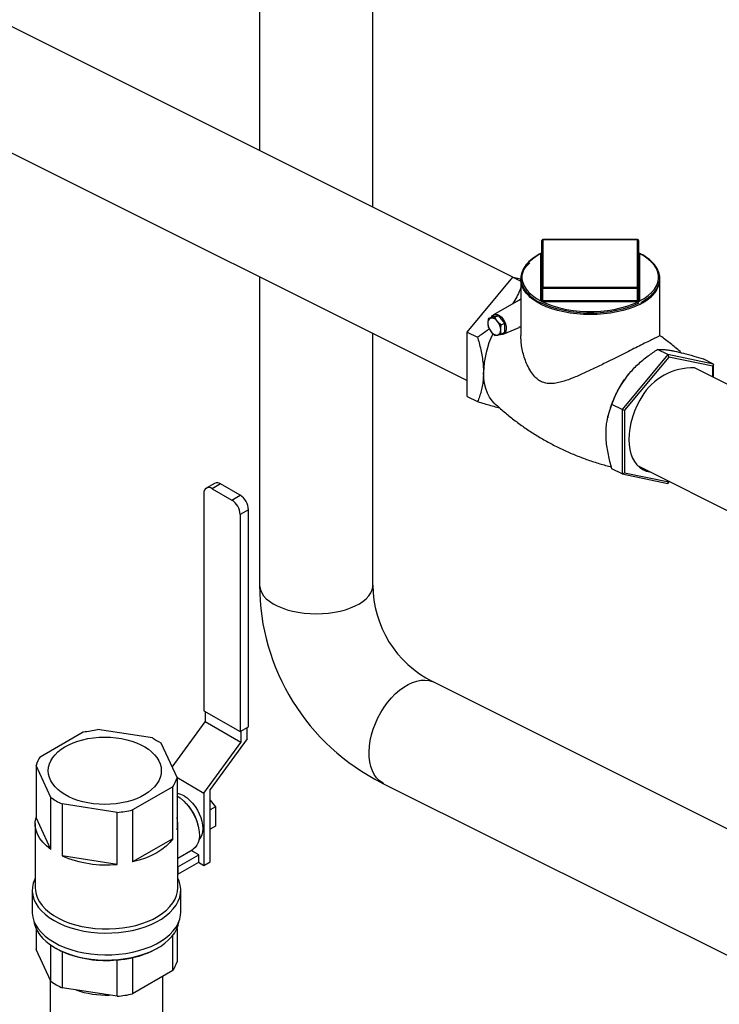
# Model space of a CAD drawing. Extents: x 19.1 to 29.8, y 0.6 to 8.7.
# Drawn here: x 23.9 to 24.3, y 3.7 to 4.1 of the extents above; entities that cross this region are included whole.
import ezdxf

# ---------------------------------------------------------------- set-up
doc = ezdxf.new("R2010")
doc.units = 0
doc.header["$MEASUREMENT"] = 0
doc.linetypes.add('SLD-SOLID', pattern=[0])
doc.layers.get('0').update_dxf_attribs({"linetype": 'CONTINUOUS'})
doc.layers.add('D7', color=7, linetype='CONTINUOUS')

# ---------------------------------------------------------------- blocks, each defined once
blk = doc.blocks.new('A$C6A990A20')
at = {"color": 7, "linetype": 'Continuous', "lineweight": 25}
for p, q in [((5.036731325731314, 2.157114157707213), (5.036731325731328, 2.54365328555637)), ((4.984201347447129, 2.517388296414279), (4.984201347447129, 2.183379146849304)), ((5.101571509127563, 2.124694066009085), (4.863807095292298, 2.243576272926723)), ((4.842319769137649, 2.19577002097459), (5.080457471330352, 2.076701169878227)), ((5.159490774531417, 2.142099121599967), (5.115603148591585, 2.142099121599967)), ((5.159490920576186, 2.142036466244229), (5.115603294636376, 2.142036466244229)), ((5.115603294636376, 2.142036466244229), (5.115603294636376, 2.120092653274321)), ((5.159490920576186, 2.120092653274321), (5.159490920576186, 2.142036466244229)), ((5.115136462484418, 2.119688286552973), (5.115136462484418, 2.141632099522886)), ((5.159957752728136, 2.141632172545274), (5.159957752728136, 2.119688359575369)), ((5.114669630332489, 2.113623207455726), (5.114669630332489, 2.135567020425639)), ((5.115165452374054, 2.135949756788881), (5.114965371020009, 2.135853900518484)), ((5.115135732260502, 2.135954904056341), (5.115136316439642, 2.135964741774349)), ((5.160571432910356, 2.135607529059407), (5.160143010536583, 2.135823935891713)), ((5.160424584880094, 2.135567166470424), (5.160424876969639, 2.113623207455726)), ((4.984201347447129, 2.124829231819841), (4.984201347447129, 1.981850892041614)), ((5.080457471330352, 2.099207105281465), (5.101586500450519, 2.124712162181083)), ((5.101586500450519, 2.124712162181083), (5.105354747966398, 2.122828038423148)), ((5.101586500450519, 2.124712162181083), (5.105373441698749, 2.123927805963274)), ((5.105354747966398, 2.123382196332624), (5.105354747966398, 2.097569276351468)), ((5.115136462484418, 2.114027574177076), (5.115136462484418, 2.119688286552973)), ((5.159490847553808, 2.119454906988196), (5.115603221613984, 2.119454906988196)), ((5.115603221613984, 2.113794194612297), (5.115603221613984, 2.119454906988196)), ((5.115603294636376, 2.120092653274321), (5.159490920576186, 2.120092653274321)), ((5.159490847553808, 2.113794194612297), (5.159490847553808, 2.119454906988196)), ((5.159957752728136, 2.114027647199464), (5.159957752728136, 2.119688359575369)), ((5.169739394223765, 2.097573979831679), (5.169739394223765, 2.123382159821426)), ((5.105354674944007, 2.114431549315221), (5.092641622544615, 2.107171867801974)), ((5.115566418328417, 2.113156776926935), (5.115834848641352, 2.113029279830536)), ((5.159491066620976, 2.113156302281388), (5.115603148591585, 2.113156448326177)), ((5.115603221613984, 2.113794194612297), (5.159490847553808, 2.113794194612297)), ((5.159147350221911, 2.112977141842659), (5.159527650839355, 2.113156776926935)), ((5.09027869096246, 2.105473076986559), (5.091992015345529, 2.106329739178104)), ((5.093273777392017, 2.106093415591411), (5.091508753155399, 2.10564946106117)), ((5.0949871017751, 2.106950077782956), (5.091992015345529, 2.106329739178104)), ((5.093273777392017, 2.106093415591411), (5.0949871017751, 2.106950077782956)), ((5.097982188204657, 2.103334652748546), (5.0949871017751, 2.106950077782956)), ((5.09027869096246, 2.10123749221489), (5.091508753155399, 2.099296083903667)), ((5.096268863821575, 2.102477990557), (5.094503839584956, 2.10415191784639)), ((5.096268863821575, 2.102477990557), (5.097982188204657, 2.103334652748546)), ((5.097145935771675, 2.098163613629195), (5.104484101986788, 2.101339550432238)), ((5.097982188204657, 2.099099067976877), (5.097982188204657, 2.103334652748546)), ((5.036731325731314, 1.981850892041614), (5.036731325731306, 2.098564242677746)), ((5.080457471330352, 2.099207105281465), (5.085256795021021, 2.096807443436129)), ((5.080457471330352, 2.069326199469988), (5.080457471330352, 2.099207105281465)), ((5.093273777392017, 2.097622156614283), (5.094503839584956, 2.097798540688894)), ((5.096268863821575, 2.098242405785331), (5.097982188204657, 2.099099067976877)), ((5.173507714762035, 2.088751555025333), (5.15237868564186, 2.063246498125707)), ((5.173888891648193, 2.087627188275645), (5.153420130996327, 2.062919199480378)), ((5.173507714762035, 2.088751555025333), (5.16870839107138, 2.091151216870662)), ((5.173507714762035, 2.088751555025333), (5.173888891648193, 2.087627188275645)), ((5.19463674388221, 2.08437552724587), (5.173507714762035, 2.088751555025333)), ((5.194357652300059, 2.08338796013224), (5.173888891648193, 2.087627188275645)), ((5.275531878011389, 2.037713881567166), (5.185890267815321, 2.082534686665199)), ((5.19463674388221, 2.08437552724587), (5.189837420191541, 2.086775189091205)), ((5.19463674388221, 2.08437552724587), (5.194357652300059, 2.08338796013224)), ((5.194357652300059, 2.078301055017636), (5.194357652300059, 2.08338796013224)), ((5.19463674388221, 2.078161487948896), (5.19463674388221, 2.08437552724587)), ((5.080457471330352, 2.069326199469988), (5.085256795021021, 2.066926537624653)), ((5.15237868564186, 2.063246498125707), (5.147579361951191, 2.065646159971038)), ((5.145719262560238, 2.05991974083949), (5.145609509905082, 2.059414583232047)), ((5.15237868564186, 2.063246498125707), (5.153420130996327, 2.062919199480378)), ((5.15237868564186, 2.063246498125707), (5.15237868564186, 2.033365592314231)), ((5.153420130996327, 2.062919199480378), (5.153420130996327, 2.033971982541711)), ((5.159677930922069, 2.037090940082368), (5.24734229817027, 1.993258756458264)), ((5.15237868564186, 2.033365592314231), (5.147579361951191, 2.035765254159567)), ((5.15237868564186, 2.033365592314231), (5.153420130996327, 2.033971982541711)), ((5.15237868564186, 2.033365592314231), (5.173507714762035, 2.028989653968576)), ((5.153420130996327, 2.033971982541711), (5.173888891648193, 2.029732843832109)), ((5.173507714762035, 2.028989653968576), (5.174202668866531, 2.029828480318451)), ((5.173507714762035, 2.028989653968576), (5.173888891648193, 2.029732843832109)), ((5.173888891648193, 2.029732843832109), (5.174036835014345, 2.02991145306128)), ((5.279528688229629, 1.829550511354969), (5.064370645956306, 1.937129532491616)), ((5.040787186287037, 1.890191018063518), (5.279528688229629, 1.770820267092224))]:
    blk.add_line(p, q, dxfattribs=at)
at = {"color": 7, "linetype": 'SLD-SOLID'}
for p, q in [((4.963360921661302, 2.029021582074069), (4.959497017367195, 2.026790997604413)), ((4.966114926457539, 2.028748896049668), (4.962251022163425, 2.026518311580007)), ((4.97515148213007, 2.02353220350034), (4.966114926457539, 2.028748896049668)), ((4.958355958530223, 2.024268976570157), (4.958355958530223, 1.923578606403471)), ((4.962251022163425, 2.026518311580007), (4.971287577835948, 2.021301619030682)), ((4.971287577835948, 2.021301619030682), (4.97515148213007, 2.02353220350034)), ((4.979046545763264, 2.016785723744011), (4.975182641469164, 2.014555139274345)), ((4.975182641469164, 2.014555139274345), (4.975182641469164, 1.913864769107661)), ((4.979046545763264, 1.916095353577323), (4.979046545763264, 2.016785723744011)), ((4.958355958530223, 1.923578606403471), (4.975182641469164, 1.913864769107661)), ((4.958979159022807, 1.923218837141095), (4.958979159022807, 1.918440507169972)), ((4.943631361020355, 1.89733630556865), (4.958979159022807, 1.918440507169972)), ((4.975494239430386, 1.908906554186574), (4.958979159022807, 1.918440507169972)), ((4.882429759741481, 1.902262138981213), (4.902430990903756, 1.913808603957786)), ((4.934483293010477, 1.910966621844139), (4.909089291494649, 1.914894658632024)), ((4.975182641469164, 1.913864769107661), (4.979046545763264, 1.916095353577323)), ((4.975494239430386, 1.91404459515589), (4.975494239430386, 1.908906554186574)), ((4.978423345270688, 1.910597490995587), (4.978423345270688, 1.915735531964907)), ((4.95840269753889, 1.885404574821113), (4.975494239430386, 1.908906554186574)), ((4.978423345270688, 1.910597490995587), (4.961331794238877, 1.887095506353535)), ((4.938342431627046, 1.908731136770726), (4.945902135561457, 1.892443990048867)), ((4.880522145972311, 1.898152239395464), (4.880522145972311, 1.874043580792121)), ((4.887373782097047, 1.883390602720717), (4.880522145972311, 1.898152239395464)), ((4.945789897044424, 1.892685789561545), (4.95840269753889, 1.885404574821113)), ((4.945902135561457, 1.892443990048867), (4.945902135561457, 1.868335331445527)), ((4.943994519507218, 1.88833409178227), (4.925275489412815, 1.877527825726614)), ((4.943994519507218, 1.864225433178928), (4.943994519507218, 1.88833409178227)), ((4.961331794238877, 1.853487353147334), (4.961331794238877, 1.887095506353535)), ((4.887373782097047, 1.859281944117377), (4.887373782097047, 1.883390602720717)), ((4.95840269753889, 1.885404574821113), (4.95840269753889, 1.851796421614912)), ((4.961331780528415, 1.882060982523109), (4.96374672528238, 1.879056777897937)), ((4.892585490048074, 1.880381947761617), (4.892585490048074, 1.856273289158273)), ((4.918156165407535, 1.87642658241912), (4.892585490048074, 1.880381947761617)), ((4.925275489412815, 1.877527825726614), (4.925275489412815, 1.853419167123273)), ((4.96374672528238, 1.879056777897937), (4.961331780528415, 1.877662659966105)), ((4.96374672528238, 1.879056777897937), (4.96374672528238, 1.870019756801451)), ((4.887373782097047, 1.859281944117377), (4.880522145972311, 1.874043580792121)), ((4.918156165407535, 1.852317923815774), (4.918156165407535, 1.87642658241912)), ((4.880150386447593, 1.87118945348053), (4.880150386447593, 1.841431474543063)), ((4.946273885945853, 1.841431474543063), (4.946273885945853, 1.87118945348053)), ((4.96374672528238, 1.870019756801451), (4.961331780528415, 1.868625638869616)), ((4.943994519507218, 1.864225433178928), (4.925275489412815, 1.853419167123273)), ((4.946273885945853, 1.855212664741766), (4.953221166342932, 1.859223244347414)), ((4.955987757355071, 1.856752857939423), (4.952464814289069, 1.858786609681797)), ((4.918156165407535, 1.852317923815774), (4.892585490048074, 1.856273289158273)), ((4.946327996619797, 1.851176396765273), (4.955987757355071, 1.856752857939423)), ((4.955987757355071, 1.853370476846751), (4.955987757355071, 1.856752857939423)), ((4.946273890516007, 1.85120763155414), (4.946327996619797, 1.851176396765273)), ((4.946327996619797, 1.8477940156726), (4.955987757355071, 1.853370476846751)), ((4.946327996619797, 1.851176396765273), (4.946327996619797, 1.8477940156726)), ((4.955831928668427, 1.853280494894436), (4.95840269753889, 1.851796421614912)), ((4.95840269753889, 1.851796421614912), (4.961331794238877, 1.853487353147334)), ((4.946327996619797, 1.8477940156726), (4.946273890516007, 1.847825250461469)), ((4.878784290732188, 1.840316034010991), (4.878784290732188, 1.830204777393594)), ((4.947639988516496, 1.830204781351037), (4.947639988516496, 1.840316037968434)), ((4.880522145972311, 1.822565559382062), (4.880522145972311, 1.812872445690273)), ((4.945902135561457, 1.822565568932206), (4.945902135561457, 1.807164196343672)), ((4.943994519507218, 1.803054298077075), (4.943994519507218, 1.819416588778164)), ((4.887373782097047, 1.798110809015524), (4.887373782097047, 1.814868275179423)), ((4.889347085036153, 1.813625580500978), (4.889830150765608, 1.813346632506449)), ((4.936594126197999, 1.813346635144746), (4.937077196497608, 1.813625580500978)), ((4.887373782097047, 1.798110809015524), (4.880522145972311, 1.812872445690273)), ((4.892585490048074, 1.811924216209431), (4.892585490048074, 1.795102154056423)), ((4.925275489412815, 1.809070094174428), (4.925275489412815, 1.79224803202142)), ((4.918156165407535, 1.791146788713925), (4.918156165407535, 1.807968850866932)), ((4.943994519507218, 1.803054298077075), (4.925275489412815, 1.79224803202142)), ((4.93937729774434, 1.766478848493379), (4.93937729774434, 1.80038887184478)), ((4.887046974649106, 1.798814925129666), (4.887046974649106, 1.766478848493379)), ((4.918156165407535, 1.791146788713925), (4.892585490048074, 1.795102154056423))]:
    blk.add_line(p, q, dxfattribs=at)
at = {"color": 7, "linetype": 'Continuous', "lineweight": 25, "flags": 128}
for points in [[(5.114670287534015, 2.135585458579613), (5.112550009360401, 2.13436291769304), (5.110689763924643, 2.133038766148022), (5.109108902160617, 2.131626768665452), (5.10782429224086, 2.130141493212523), (5.106848640061575, 2.128598639603521), (5.10619267991439, 2.127014090208693), (5.105862983814593, 2.125404275066241), (5.105862983814593, 2.123786098859909), (5.106192825959187, 2.12217628371745), (5.106848859128743, 2.12059169781143), (5.107824219218461, 2.119048771180034), (5.109108975183002, 2.1175635687495), (5.110689690902259, 2.116151571266929), (5.112549936338016, 2.114827346699524), (5.114670287534015, 2.113604842324141)], [(5.160423927678547, 2.113604915346536), (5.162544205852154, 2.11482745623311), (5.164404451287911, 2.116151607778123), (5.165985240029553, 2.1175635687495), (5.167269849949317, 2.119048844202429), (5.168245502128595, 2.12059169781143), (5.168901535298172, 2.12217628371745), (5.169231158375577, 2.12378606234871), (5.169231158375577, 2.125404238555046), (5.168901316230983, 2.127014053697498), (5.168245356083819, 2.128598676114713), (5.167269922971709, 2.130141566234919), (5.165985167007154, 2.131626768665452), (5.164404524310303, 2.13303880265922), (5.162544205852154, 2.134362990715434), (5.160423927678547, 2.135585531602002)], [(5.109576756626051, 2.115413481762736), (5.109156001603441, 2.115794585626499), (5.107805233396558, 2.117222538501715), (5.106741078078183, 2.118709676025638), (5.105973466693666, 2.120241977899), (5.105509847526964, 2.121804474531446), (5.105354747966398, 2.123382196332624), (5.105509847526964, 2.1249599181338), (5.105973320648875, 2.126522414766246), (5.106740932033393, 2.12805471663961), (5.107805160374152, 2.129541963697123), (5.10915607462584, 2.130969843549945), (5.109473283896616, 2.131259596401335)], [(5.115603221613984, 2.119454906988196), (5.115512162691179, 2.119459324842916), (5.115424754887979, 2.119472578407055), (5.115343992122437, 2.11949412001269), (5.115273160402236, 2.119523255947091), (5.115215180622979, 2.11955852576242), (5.115171805322152, 2.119599053189972), (5.115145298193848, 2.119642757091572), (5.115136462484418, 2.119688286552973)], [(5.159957752728136, 2.119688359575369), (5.159948917018706, 2.119642757091572), (5.159922190823249, 2.119599016678779), (5.159879253656765, 2.119558562273621), (5.159820981787956, 2.119523292458292), (5.1597504421573, 2.11949415652389), (5.159669533346982, 2.119472687940648), (5.159582052521383, 2.119459324842916), (5.159490847553808, 2.119454906988196)], [(5.10425576096706, 2.113803838872344), (5.104735591104767, 2.11417584766392), (5.105354820988797, 2.114634906485854)], [(5.160310523903814, 2.112000488183865), (5.157969791128796, 2.110939655384335), (5.155432043940227, 2.109998798374839), (5.152722402040933, 2.109186679842403), (5.149866642335279, 2.10851122271656), (5.146892148220264, 2.107979108546189), (5.143827544473528, 2.107595302853928), (5.14070255120863, 2.107363566292968), (5.137547107606292, 2.107286016512682), (5.134391664003925, 2.107363566292968), (5.131266670739034, 2.107595375876315), (5.128202066992298, 2.107979181568576), (5.125227791944472, 2.108511259227759), (5.122371886194028, 2.109186643331207), (5.119662025227552, 2.109998725352444), (5.117124643150941, 2.110939691895529), (5.114783764331147, 2.11200052469506), (5.112662098732091, 2.11317096410495), (5.110780165645938, 2.114439655143257), (5.109576756626051, 2.115413481762736)], [(5.159980462692037, 2.112569848999891), (5.157673539284527, 2.11152446043627), (5.155172814448708, 2.110597149080482), (5.152502166506711, 2.109796933197941), (5.149687810497316, 2.109131370606216), (5.146756545638357, 2.108606850764605), (5.143736412528337, 2.108228631285332), (5.140656693146465, 2.108000253754405), (5.137547180628662, 2.107923762798802), (5.134437449043691, 2.108000217243212), (5.13135772966184, 2.108228667796526), (5.128337596551827, 2.108606960298191), (5.125406331692854, 2.109131334095023), (5.122591975683459, 2.109796823664354), (5.119921327741483, 2.110597258614074), (5.117420748950426, 2.111524496947462), (5.115113898565294, 2.112569922022287), (5.115088194683327, 2.112582773963273)], [(5.115136462484418, 2.114027574177076), (5.115136462484418, 2.114026405818803), (5.115136462484418, 2.114025237460533), (5.115136535506817, 2.114024105613455), (5.115136535506817, 2.114022937255181), (5.115136608529216, 2.114021805408107), (5.115136681551608, 2.114020673561032), (5.115136681551608, 2.114019505202759), (5.115136754573992, 2.114018373355683)], [(5.115584819971208, 2.11379434065708), (5.115587083665343, 2.113794304145885), (5.115589420381891, 2.113794304145885), (5.115591684076055, 2.113794267634693), (5.115593947770197, 2.11379423112349), (5.115596284486738, 2.11379423112349), (5.115598548180895, 2.113794194612297), (5.115600884897436, 2.113794194612297), (5.115603221613984, 2.113794194612297)], [(5.115603148591585, 2.113156448326177), (5.115603367658753, 2.113209612483399), (5.115603367658753, 2.113276410405206), (5.115603148591585, 2.113354284649996), (5.115603148591585, 2.113439889283358), (5.115603294636376, 2.113530141326026), (5.115603221613984, 2.113621656674521), (5.115603367658753, 2.113710713589933), (5.115603221613984, 2.113794194612297)], [(5.115834848641352, 2.113029279830536), (5.118011427079178, 2.112096601328942), (5.120659876213988, 2.11116647861106), (5.123483871179122, 2.110376120751438), (5.126454276040203, 2.109733742769167), (5.129540129302992, 2.109246062724312), (5.132709301115046, 2.108918046139523), (5.135928931399956, 2.108753125067233), (5.139165283812613, 2.108753125067233), (5.142384914097516, 2.108917973117134), (5.145554012887171, 2.109245953190726), (5.148639720105191, 2.109733779280362), (5.151610271011041, 2.11037608424024), (5.154434265976182, 2.111166515122255), (5.15708256906623, 2.112096637840136), (5.159147350221911, 2.112977141842659)], [(5.091783463394027, 2.106225366098275), (5.092242044015695, 2.106868413073407), (5.092892819573027, 2.107291765068976), (5.093675619615087, 2.107427308998007), (5.094540496825733, 2.107266838578725), (5.09543370672446, 2.106820233629359), (5.096298583935106, 2.106115826837999), (5.097081383977159, 2.105197482866918), (5.097732451624072, 2.104123209269211), (5.098210894336344, 2.102960405059677), (5.098486918978029, 2.101782188210127), (5.098543000175095, 2.10066242921406), (5.098375632852655, 2.099671744634941), (5.097995332235218, 2.098872220512003), (5.097426049667323, 2.098314037664029), (5.096703420076249, 2.098032412870795), (5.095873301524197, 2.09804484117888), (5.095731930173311, 2.098074834475286)], [(5.09303105096107, 2.066249535779428), (5.09203480646725, 2.067302821662465), (5.090830229089111, 2.068972151495357), (5.089826171199338, 2.070883583079364), (5.089033659179147, 2.073016067766461), (5.088461236648396, 2.075346242322356), (5.088115256555181, 2.077848574971263), (5.087999516063878, 2.08049563000896)], [(5.16137906056569, 2.069097215372363), (5.160466718800254, 2.067540472145897), (5.159170790409743, 2.065023878131822), (5.158047413931481, 2.062432936968933), (5.15710973339603, 2.059797920629533), (5.156368775184585, 2.057149830937234), (5.155833228961793, 2.05451975343059), (5.155509374653338, 2.051938373682873), (5.155401009423638, 2.049436030224705), (5.155509374653338, 2.047042051996236), (5.155833228961793, 2.044784615990758), (5.156368775184585, 2.042689995273117), (5.15710973339603, 2.040782863792266), (5.158047413931481, 2.039085617422111), (5.159170790409743, 2.037617963303685), (5.160466718800254, 2.036397387113928), (5.161920083467894, 2.03543797401488), (5.163513724150508, 2.034751087612911), (5.165144314163488, 2.034357684811351)], [(5.010482299914177, 1.968561175972903), (5.013322217541788, 1.968638073007658), (5.01612861768054, 1.968868144943668), (5.018868873253556, 1.969248555738543), (5.02151074631006, 1.969774905978669), (5.024023198323196, 1.970441052050018), (5.02637724855629, 1.97123894934325), (5.028544760905209, 1.972159510620032), (5.030500478798718, 1.973191865529029), (5.032221711608745, 1.974323789789059), (5.033687737227329, 1.975542285444751), (5.034881832389178, 1.976832838093527), (5.035790061802874, 1.978180276396427), (5.036401273572896, 1.979569062778205), (5.036708783886699, 1.980982670825584), (5.036736860477465, 1.982064068209338)], [(4.984217297038217, 1.981693677410875), (4.984256001348772, 1.98098260787872), (4.984563317099532, 1.979569067356164), (4.985174639884935, 1.978180373105702), (4.986082741115926, 1.976832834087813), (4.987276999939628, 1.975542235087262), (4.988742988934565, 1.974323922549723), (4.990464129041033, 1.973191874112691), (4.992419870968806, 1.972159547243661), (4.994587415363402, 1.971238981388927), (4.99694140837207, 1.970440938745659), (4.999453969111602, 1.969774917995794), (5.002095909692944, 1.969248592362172), (5.004836231646284, 1.968868143799179), (5.007642531070051, 1.968638172578151), (5.010482299914177, 1.968561175972903)], [(5.040403263165732, 1.922755628975853), (5.041900070945776, 1.925148761473323), (5.043533411620462, 1.927402304184699), (5.045283947912868, 1.92948972314053), (5.047131170589896, 1.931386589669521), (5.049053544956795, 1.933070653645746), (5.051028510857126, 1.934522292034714), (5.053032848909158, 1.93572433317469), (5.055043046742075, 1.936662688440886), (5.057035591985088, 1.93732649873997), (5.058987045514616, 1.937707812296878), (5.060874700679751, 1.937802362813521), (5.062676217065874, 1.93760875838619), (5.064370645956306, 1.937129532491614), (5.06580753747679, 1.936446899851564)], [(5.041789687323334, 1.889745899238384), (5.041133465111361, 1.890105678334322), (5.039711516032146, 1.891136228636874), (5.038451663141661, 1.892425989519587), (5.037368629139426, 1.893959625902752), (5.036475159048837, 1.895719378521288), (5.035781653980994, 1.897684432260621), (5.035296317629122, 1.899831886495949), (5.035024863279578, 1.902136518888557), (5.034970440564596, 1.904571287017418), (5.035133635462277, 1.907107597506804), (5.035512543543806, 1.909715880905192), (5.036102843220792, 1.91236544889043), (5.036897502756194, 1.915025244867344), (5.037887219747834, 1.917664063709473), (5.039060347881193, 1.92025096368151), (5.040403263165732, 1.922755628975853)]]:
    blk.add_lwpolyline(points, dxfattribs=at)
at = {"color": 7, "linetype": 'SLD-SOLID', "flags": 128}
for points in [[(4.945829419773172, 1.884099822468846), (4.947351584108528, 1.883092410359261), (4.948841309460452, 1.881849225123009), (4.95026684236927, 1.880396703805525), (4.951597795852638, 1.87876581427136), (4.952805807508302, 1.876991253093534), (4.953865133634711, 1.875110933696608), (4.954753188509681, 1.873164915084936), (4.955451047107811, 1.871194604994861), (4.955943838134058, 1.869242110805239), (4.956221059364747, 1.867348875346178), (4.956276801585201, 1.865555463183322), (4.956109876554276, 1.863899966839933), (4.955723839855121, 1.862417655848595), (4.95512692234276, 1.861140256372858), (4.954331842767697, 1.860094792789355), (4.953355547276789, 1.859303738070683), (4.953221166342932, 1.859223244347414)], [(4.949179181261567, 1.884036527060908), (4.950544063599953, 1.883124556071581), (4.95187533699438, 1.881986944549984), (4.953140224269763, 1.880651733790316), (4.954307575227272, 1.879151767719025), (4.955348652711702, 1.877523985790247), (4.956237813564965, 1.875808523244472), (4.956953166728955, 1.874047571241075), (4.957477098813701, 1.872284397940629), (4.957796708262354, 1.870562591231564), (4.95790412983256, 1.868924520383919), (4.957796708262354, 1.86741039140206), (4.957477098813701, 1.866057597907753), (4.956953166728955, 1.864899428155473), (4.956237813564965, 1.863964320895623), (4.956096938436215, 1.863827962115046)], [(4.887373782097047, 1.859281944117377), (4.885390365397679, 1.86087830592203), (4.883701714766612, 1.862583909019694), (4.882325713233154, 1.864380683719597), (4.881276939602198, 1.866249597352864), (4.880566503928502, 1.868170844229813), (4.880201940117988, 1.870124076490903), (4.880187091673765, 1.87208858614916), (4.880522145972311, 1.874043580792121)], [(4.943994519507218, 1.864225433178928), (4.942591426075513, 1.862435655240582), (4.940877068304157, 1.860738618690722), (4.938869608002111, 1.859152300879754), (4.936590323826305, 1.857693513031137), (4.934063355352752, 1.8563777102841), (4.931315483708911, 1.855218833395826), (4.928375811662665, 1.854229155720302), (4.925275489412815, 1.853419167123273)], [(4.880150393302831, 1.845859120738045), (4.879957393233884, 1.845460005882643), (4.879260971950533, 1.843611870151205), (4.878872005779929, 1.841733883417264), (4.878794038879779, 1.839843058733948), (4.879027770484338, 1.83795652128198), (4.87957107775507, 1.836091347433597), (4.880419038631512, 1.83426443547605), (4.881563986673161, 1.832492326207444), (4.882995538480433, 1.830791071021942), (4.884700742224776, 1.829176072292833), (4.886664146201067, 1.827661959372629), (4.888867972493617, 1.82626244612504)], [(4.888867972493617, 1.82626244612504), (4.891292263221256, 1.824990204286776), (4.893915067913792, 1.823856755297406), (4.896712626318379, 1.822872364767491), (4.899659610617864, 1.822045944861648), (4.902729321947607, 1.821384983064519), (4.905893973745311, 1.820895463031923), (4.90912489740813, 1.820581819739793), (4.912392830212642, 1.820446889356555), (4.915668189524364, 1.820491898689956), (4.918921310445914, 1.820716444080667), (4.922122724596772, 1.821118478210833), (4.925243438892839, 1.821694370784859), (4.928255196045523, 1.822438905891135), (4.931130725920401, 1.82334533740624), (4.933843974045171, 1.824405457590659), (4.936370384959414, 1.825609665684469), (4.938687071310529, 1.826947060247717), (4.940773046931685, 1.828405526224192), (4.942609437069262, 1.829971856303055), (4.94417959263664, 1.831631864365557), (4.945469305011738, 1.833370514761585), (4.946466888299877, 1.835172064777638), (4.947163307298151, 1.83702020182822), (4.947552264328447, 1.838898183285572), (4.947630231228576, 1.840789007968883), (4.947396508764353, 1.842675550697447), (4.946853203778698, 1.844540723226681), (4.946273890516007, 1.845859122057191)], [(4.880150386447593, 1.841431474543063), (4.880212392069961, 1.840263090554381), (4.880561202544921, 1.838432029876035), (4.881214163908158, 1.836628915350331), (4.882165181853662, 1.834870530498626), (4.883405413125143, 1.833173261778704), (4.884923295222183, 1.831552923138061), (4.886704697215418, 1.830024605631044), (4.888733015719819, 1.828602537589127), (4.89098935770107, 1.827299979089079), (4.893452714141628, 1.826129058378591), (4.896100129136489, 1.825100674259321), (4.898906942111577, 1.824224419576301), (4.90184701633174, 1.823508449303127), (4.904892958268302, 1.822959438329216), (4.908016382668226, 1.822582491757746), (4.911188214184595, 1.82238112907586), (4.914378902173976, 1.822357223473871), (4.917558722326998, 1.822510996568664), (4.9206980508777, 1.822841018403685), (4.923767643383325, 1.823344204810666), (4.926738918074033, 1.824015886005311), (4.929584179790663, 1.824849793395808), (4.932276939895896, 1.825838159838112), (4.93479210365064, 1.826971780316737), (4.937106248993754, 1.828240093731936), (4.939197823058809, 1.829631291069862), (4.941047329550603, 1.831132407742926), (4.94263755268295, 1.83272945814289), (4.943953666862416, 1.834407572832307), (4.944983424064791, 1.836151111991219), (4.945717217817421, 1.837943839544733), (4.946148234014291, 1.839769057716111), (4.946273885945853, 1.841431474543063)], [(4.878784290732188, 1.830204777393594), (4.878794038879779, 1.829731802116552), (4.879027770484338, 1.827845264664585), (4.87957107775507, 1.825980090816203), (4.880419038631512, 1.824153178858654), (4.881563986673161, 1.822381069590048), (4.882995538480433, 1.820679814404545), (4.884700742224776, 1.81906481567544), (4.886664146201067, 1.817550702755232), (4.888867972493617, 1.81615118950764)], [(4.888867972493617, 1.81615118950764), (4.891292263221256, 1.814878947669381), (4.893915067913792, 1.813745498680009), (4.896712626318379, 1.812761108150096), (4.899659610617864, 1.811934688244253), (4.902729321947607, 1.811273726447123), (4.905893973745311, 1.810784206414525), (4.90912489740813, 1.810470563122397), (4.912392830212642, 1.810335632739165), (4.915668189524364, 1.81038064207256), (4.918921310445914, 1.810605187463272), (4.922122724596772, 1.811007221593436), (4.925243438892839, 1.81158311416746), (4.928255196045523, 1.812327649273735), (4.931130725920401, 1.813234080788843), (4.933843974045171, 1.814294200973262), (4.936370384959414, 1.815498409067074), (4.938687071310529, 1.81683580363032), (4.940773046931685, 1.818294269606796), (4.942609437069262, 1.819860599685658), (4.94417959263664, 1.82152060774816), (4.945469305011738, 1.823259258144191), (4.946466888299877, 1.825060808160242), (4.947163307298151, 1.826908945210825), (4.947552264328447, 1.828786926668175), (4.947639988516496, 1.830204781351037)], [(4.879549821948945, 1.826036893632426), (4.879705986542202, 1.825085401337143), (4.880238512809566, 1.823257234869745), (4.881069650933416, 1.821466565187276), (4.882191880718285, 1.819729616492304), (4.883595038132217, 1.818062113030257), (4.885266408994855, 1.816479161685256), (4.887190861512178, 1.814995091044032), (4.88935096510053, 1.813623340587493)], [(4.88935096510053, 1.813623340587493), (4.891727159482517, 1.812376341967398), (4.894297923782798, 1.811265379176656), (4.897039977615162, 1.810300514677015), (4.899928486739544, 1.809490491782134), (4.902937300710295, 1.808842639678892), (4.906039163103475, 1.80836283649125), (4.90920598572637, 1.808055414301591), (4.912409095405938, 1.807923164427308), (4.915619462496853, 1.807967279378292), (4.918808043643278, 1.808187366048401), (4.921945937164299, 1.808581429885706), (4.925004734956087, 1.809145893360536), (4.927956746429668, 1.809875656646311), (4.930775222448656, 1.810764105534428), (4.93343464781945, 1.81180319585973), (4.9359109286676, 1.81298351418133), (4.938181648366797, 1.814294372761265), (4.940226241204808, 1.815723899266579), (4.942026193470451, 1.817259152854342), (4.943565198839043, 1.818886224426921), (4.944829313757669, 1.82059037909996), (4.945807108260485, 1.822356190755504), (4.946489720810614, 1.824167658127021), (4.946870954273432, 1.826008381565247), (4.946874450444515, 1.826036893632426)]]:
    blk.add_lwpolyline(points, dxfattribs=at)
at = {"color": 7, "linetype": 'Continuous', "lineweight": 25}
for centre, radius, start, end in [((5.115603269502049, 2.14163214758755), 0.0004668898854784884, 90, 179.9999999981566), ((5.115574129966635, 2.141598479296182), 0.0004389568824202579, 86.19041318514451, 175.6073466292956), ((5.098958481532531, 2.142028996321451), 0.01664481478002813, 0.02571341698846381, 0.24139015275156), ((5.155883276356075, 2.142059384952882), 0.0036077170185778, 359.6360152131235, 0.6310883571952121), ((5.159490918736925, 2.14163214758755), 0.0004668898854777067, 1.843398604501351e-09, 90.00000000011725), ((5.15951997738193, 2.141598348668178), 0.0004390800706073647, 4.418071715137138, 93.79441015670182), ((5.114801860674763, 2.135571538054413), 0.0001323074918039201, 173.9605366142823, 181.9567401757014), ((5.114698545545917, 2.136005295365301), 0.000439227745371068, 266.2253780377614, 355.5723817766693), ((5.114708076880806, 2.136015767068072), 0.0004319646165755045, 264.9812061060301, 351.9001788451483), ((5.160395293226468, 2.136005012871015), 0.000438825103522489, 184.3851326364761, 273.8273492355262), ((5.160386111025215, 2.136015770914493), 0.0004318980959469992, 188.0634434054717, 275.0232053210981), ((5.160315824467386, 2.135572468772565), 0.0001088895852469389, 357.2089183701942, 6.890024517467124), ((5.115574129966635, 2.11965466632627), 0.0004389568824199715, 86.19041318513797, 175.607346629374), ((4.918990557739146, 2.119796292421892), 0.1966129602543335, 359.9005154373323, 0.08636374970099156), ((4.962878178684004, 2.119796292422366), 0.1966129652492876, 359.9005154397164, 0.08636374736905719), ((5.159519977381922, 2.119654535698273), 0.0004390800706076765, 4.418071715137138, 93.79441015669528), ((5.158806466555131, 2.124108430325744), 0.01095702406008106, 310.2105774770829, 356.1994456268329), ((5.149919231599096, 2.133491575467229), 0.02387144294724004, 295.8045266834553, 311.9611325081393), ((5.114763794245103, 2.11361738281362), 9.434388637971207e-05, 176.460398285713, 187.6385446020096), ((5.11469847648522, 2.114061562124387), 0.0004393027612734405, 266.2350502555681, 355.562709558926), ((5.114688744456654, 2.11405387793812), 0.0004494147756949286, 267.6462694913648, 355.4688077208648), ((5.105945721258426, 2.113753501109969), 0.009639185228178214, 356.4507733696208, 0.2427529538986952), ((5.115591504020156, 2.113907821905936), 0.0007514638064493785, 268.0869719388745, 270.8878824175358), ((5.159496013327544, 2.114302683637846), 0.0005085152645930009, 269.4179483986929, 271.4914893260716), ((4.652458227403596, 2.113301121524933), 0.5070328598990919, 359.9836351206872, 0.05571830464094681), ((5.159418627266749, 2.120149841629935), 0.006993914503316088, 270.5934507031538, 270.8931827213211), ((5.169761635508674, 2.113771202084451), 0.01025241242274193, 179.8706895873477, 183.435784089023), ((5.159899836843469, 2.114025310482925), 5.796300493458129e-05, 353.1626016644023, 2.310444179814631), ((5.160404943732093, 2.114053438587812), 0.0004489248135108843, 184.4752260724511, 272.4236228808281), ((5.160395599781221, 2.114061374574486), 0.0004391441423106839, 184.4047976590453, 273.8226730196682), ((5.160449688336225, 2.113612749153001), 2.692545278074586e-05, 157.1439656711682, 196.9144971159085), ((5.092214845278203, 2.103538140213733), 0.002226261845944395, 108.4915566029131, 188.1757347649961), ((5.09169977349536, 2.102287643704151), 0.003367239924958544, 33.61781630706477, 93.2520813387699), ((5.096435818344847, 2.103424117038993), 0.006427801252946875, 181.8059825926428, 219.9572174837309), ((5.089580242974147, 2.100025207956278), 0.00642429280957986, 1.79516186061616, 39.96803821575263), ((5.131236047438659, 2.079470462562066), 0.04324868337436812, 153.9848732138437, 178.6417327555843), ((5.094312819244994, 2.101160358045907), 0.003367239924958024, 213.6178163070591, 273.2520813387764), ((5.093798704760385, 2.099909271073197), 0.002225398363453741, 288.4730038396004, 8.19428752830735), ((5.192044204579187, 2.049611342253914), 0.04745801654577272, 140.5442008195821, 167.4547315249997), ((5.086731325731311, 1.981850892041614), 0.1025299782841842, 179.9999999999986, 243.4349488229242), ((5.086731325731311, 1.981850892041614), 0.05, 179.9999999999986, 243.4349488229242)]:
    blk.add_arc(centre, radius, start, end, dxfattribs=at)
at = {"color": 7, "linetype": 'SLD-SOLID'}
for centre, radius, start, end in [((4.96450138649119, 2.026496317228446), 0.002770852318113639, 54.38567631115456, 114.3049759540411), ((4.960730522193241, 2.024654173872594), 0.002405603781079496, 50.79729868343979, 189.2141516673905), ((4.970589803058939, 2.016400886591575), 0.008465494480609303, 2.605535474632592, 57.39423178041304), ((4.966725898764839, 2.014170302121913), 0.008465494480609416, 2.605535474637787, 57.39423178041304), ((4.897188971788555, 1.966899098476093), 0.05334865858363778, 275.638960662767, 282.8892307212668), ((4.951973025167892, 1.936710532755842), 0.03112297671969135, 235.8088488618163, 244.0262585134247), ((4.893421646623164, 1.894662584159579), 0.0133631886429422, 145.3408495833285, 164.8623183917717), ((4.933002256674218, 1.895933829394433), 0.01336360183345618, 325.3411216077245, 344.8619799024995), ((4.905466971576462, 1.908714034051335), 0.03112297671969135, 234.4547956858683, 245.5505808468386), ((4.944843156639958, 1.876954337004134), 0.008304127017297486, 58.52322012421104, 82.67343908721934), ((4.936051188627747, 1.866382661211183), 0.02004681271706744, 10.77860131425319, 49.21615222318152), ((4.913579257660562, 1.92957854652346), 0.05334865858363778, 274.9215906587975, 282.6644775548325), ((4.935116983059242, 1.871189456118824), 0.01115641260202554, 345.1773360696228, 14.82266393037722), ((4.913033733264253, 1.903834815337773), 0.05177093222216084, 246.7355619110923, 275.6783745937041), ((4.906634357793191, 1.842517916946143), 0.03366519285088448, 240.0557757112612, 245.3350409780322), ((4.917104997000248, 1.847811452622022), 0.03959355756469529, 281.9090732768806, 299.4872459761795), ((4.913033733264253, 1.859485742388924), 0.05177093222215695, 246.7355619110915, 275.6783745937041), ((4.91357925766054, 1.861120814971418), 0.0533486585837807, 274.9215906587975, 282.6644775548113), ((4.933002256674239, 1.810654035689233), 0.01336360183344257, 325.3411216077101, 344.8619799025145), ((4.905466971576462, 1.823434240346139), 0.03112297671968962, 234.4547956858683, 245.5505808468386), ((4.913043280577266, 1.833441880612155), 0.0417746583715478, 250.2740106027175, 272.1399216150638), ((4.913579257660562, 1.844298752818262), 0.05334865858363612, 274.9215906587975, 282.6644775548325)]:
    blk.add_arc(centre, radius, start, end, dxfattribs=at)
at = {"color": 7, "linetype": 'Continuous', "lineweight": 25}
for points, knots in [([(5.114574920290085, 2.135651676441631), (5.114321392062298, 2.135520585765254), (5.113374218252797, 2.135030834953608), (5.11187728319241, 2.13411180311938), (5.110178665558632, 2.132867600636592), (5.108716713503068, 2.131542465277255), (5.107500732708285, 2.130150096514035), (5.106543968891057, 2.128701956747308), (5.105856517068464, 2.127212595889515), (5.105443569599995, 2.125697771023636), (5.105308932236834, 2.124173349046512), (5.105449862620343, 2.122654538222282), (5.105862701677939, 2.121154133761834), (5.106543545211711, 2.119682964606093), (5.107486906298792, 2.118250987842091), (5.108688159328064, 2.116869313669183), (5.110135106449885, 2.115548598137595), (5.111826812543175, 2.114307099403534), (5.113406626129976, 2.11331792369048), (5.114492751871712, 2.11278416657415), (5.114867594037147, 2.112599957080148)], [0, 0, 0, 0, 0.02180878030064752, 0.0814769451829372, 0.1411918165365324, 0.2009202099373701, 0.2606011939755202, 0.3201407431999382, 0.3794181526464316, 0.4383185081847192, 0.496848883672353, 0.5551494281840239, 0.6134300024133059, 0.6719100040756864, 0.7307296240066916, 0.7899007044492872, 0.8493403640500724, 0.9089183717538408, 0.9685660384869141, 1, 1, 1, 1]), ([(5.114965371020009, 2.135853900518484), (5.114945251715628, 2.135844303182959), (5.114809862658102, 2.135779719726851), (5.114682962567517, 2.135710559342413), (5.114574920290085, 2.135651676441631)], [0, 0, 0, 0, 0.1486036224423885, 1, 1, 1, 1]), ([(5.114670287534015, 2.135585458579609), (5.114708294486146, 2.135625382793492), (5.114788130589343, 2.135709246231126), (5.114951563235412, 2.135805400725098), (5.115082200308525, 2.135864583079549), (5.11513624341725, 2.135889066163412)], [0, 0, 0, 0, 0.3475719522191493, 0.730097750360169, 1, 1, 1, 1]), ([(5.115136389462034, 2.135971374423956), (5.115136340597321, 2.135971277404042), (5.115131670132829, 2.135962004289198), (5.115132504579716, 2.135880903290185), (5.11508481952578, 2.135820453184698), (5.115079131340739, 2.135814628074607), (5.115077241324517, 2.135812692562238)], [0, 0, 0, 0, 0.003382644557262114, 0.3233114745256808, 0.7751563505128621, 0.9999999999999999, 0.9999999999999999, 0.9999999999999999, 0.9999999999999999]), ([(5.160015294373007, 2.135813963077338), (5.160015794385853, 2.135813495343999), (5.160017417605534, 2.135811976915067), (5.159984546106489, 2.135849964059319), (5.159959269727157, 2.135920329217362), (5.159960008433483, 2.135954701964469), (5.159960235489454, 2.135965267106894)], [0, 0, 0, 0, 0.1336222983798574, 0.4337855494570759, 0.8259628103074502, 0.9999999999999999, 0.9999999999999999, 0.9999999999999999, 0.9999999999999999]), ([(5.159979294333777, 2.135880342018059), (5.159990826877451, 2.135875604609246), (5.160084563886866, 2.135837098747322), (5.160221199977439, 2.135758009759965), (5.160356101257566, 2.13566715440288), (5.160407896687222, 2.135604823411815), (5.160423927678547, 2.135585531602002)], [0, 0, 0, 0, 0.056562132696207, 0.4597394395763257, 0.832786166234348, 1, 1, 1, 1]), ([(5.160923619906885, 2.112950184449921), (5.161042549299086, 2.113009310901245), (5.161868919468017, 2.113420145722348), (5.163213273901878, 2.114276737314426), (5.164921532255388, 2.115516080638352), (5.166379880695349, 2.116842845547742), (5.167596304782084, 2.118234890194961), (5.16855229673185, 2.119683148377298), (5.169239380525244, 2.121172647593865), (5.169651196301235, 2.122687644438869), (5.169785312320588, 2.124212080646734), (5.169643685927124, 2.125730748552304), (5.169230190556984, 2.127231014973297), (5.168548703899521, 2.128702114792207), (5.167604633688899, 2.130134239671365), (5.166402487041307, 2.13151546926025), (5.164955723583592, 2.132836545321861), (5.163260913240254, 2.134076311453834), (5.161792252297541, 2.135004076225501), (5.160827295442974, 2.135481055830017), (5.160571432910356, 2.135607529059407)], [0, 0, 0, 0, 0.01025516720821418, 0.07125710560019874, 0.1322964447163264, 0.1933491273972297, 0.2543519327989502, 0.3152091458823453, 0.3757976257129549, 0.4360068936825717, 0.4958324070149315, 0.5554242131364268, 0.6149968793407515, 0.6747746956235768, 0.7348999838772651, 0.7953858384532279, 0.8561394534772441, 0.917043924260591, 0.9780038335037864, 1, 1, 1, 1]), ([(5.10535496703358, 2.119880924583442), (5.104871259524355, 2.118666393158303), (5.103973866731909, 2.11641314770242), (5.102583795061317, 2.113855798366092), (5.101694230886192, 2.112541958154291), (5.101472658541429, 2.112214707277368)], [0, 0, 0, 0, 0.4675255778918999, 0.8673714504958003, 1, 1, 1, 1]), ([(5.115566418328417, 2.113156776926935), (5.11548251529624, 2.11317369857443), (5.115306299748458, 2.113209237902451), (5.115073499836736, 2.113292982585064), (5.114870979373553, 2.113407047110832), (5.114738161073706, 2.113518796200438), (5.114686332875035, 2.113584500974546), (5.114670287534015, 2.113604842324141)], [0, 0, 0, 0, 0.2115933381449681, 0.4443943803253102, 0.6818269236926573, 0.9014977242589292, 1, 1, 1, 1]), ([(5.115136754573992, 2.114018373355683), (5.115138941680609, 2.114004899087165), (5.115145595251651, 2.113963907942714), (5.115193261781361, 2.113883595161286), (5.115294230549548, 2.113815454762259), (5.11542947979579, 2.113793664073385), (5.115533007451209, 2.113794114987797), (5.115584819971208, 2.11379434065708)], [0, 0, 0, 0, 0.1080694309403738, 0.32876661532393, 0.5522189602042125, 0.7758988746987627, 1, 1, 1, 1]), ([(5.159509249196571, 2.11379434065708), (5.159534387184276, 2.113794475472686), (5.159610605944099, 2.113794884235632), (5.159730962588153, 2.113798723271621), (5.15985215032801, 2.113841531010993), (5.159936082745691, 2.113929275103688), (5.159950285016368, 2.113988694194472), (5.159957387616178, 2.114018409866876)], [0, 0, 0, 0, 0.1084556576644928, 0.3288391984033675, 0.5520969283361374, 0.7760022785027766, 0.9999999999999999, 0.9999999999999999, 0.9999999999999999, 0.9999999999999999]), ([(5.160423927678547, 2.113604915346536), (5.160386099038025, 2.113560956988158), (5.160306652291457, 2.113468636764397), (5.160120133334448, 2.113342478070265), (5.159898966983558, 2.1132448636006), (5.159695240898852, 2.113188678821761), (5.159567321157159, 2.113164328438703), (5.159527650839355, 2.113156776926935)], [0, 0, 0, 0, 0.2116513754013505, 0.4445048235917644, 0.681817991999871, 0.9013257749245074, 1, 1, 1, 1]), ([(5.09027869096246, 2.105473076986559), (5.090169316422578, 2.104882126449114), (5.09002685460776, 2.104112405395766), (5.09001415862809, 2.103389452525078), (5.090011209940638, 2.103221544089809)], [0, 0, 0, 0, 0.7677463606882525, 1, 1, 1, 1]), ([(5.091508753155399, 2.10564946106117), (5.091473565935043, 2.105642240746652), (5.090971770345238, 2.105539273761848), (5.090612639040234, 2.105504972735314), (5.09027869096246, 2.105473076986559)], [0, 0, 0, 0, 0.0701226178014857, 1, 1, 1, 1]), ([(5.094503839584956, 2.10415191784639), (5.094468652595058, 2.10419489460226), (5.093966999091815, 2.104807605158131), (5.093607790431452, 2.105473877208401), (5.093273777392017, 2.106093415591411)], [0, 0, 0, 0, 0.0701420196750886, 1, 1, 1, 1]), ([(5.090630001690297, 2.100683208802197), (5.090273769059639, 2.100382831750282), (5.088593805484162, 2.098966278456905), (5.086727418609218, 2.097758844020471), (5.085256795021021, 2.096807443436129)], [0, 0, 0, 0, 0.2120478299833324, 0.9999999999999999, 0.9999999999999999, 0.9999999999999999, 0.9999999999999999]), ([(5.090011209940638, 2.103221544089809), (5.090044892156524, 2.102673030157518), (5.090087608658674, 2.101977393129522), (5.090245333166703, 2.101366658878118), (5.09027869096246, 2.10123749221489)], [0, 0, 0, 0, 0.7885059452160026, 1, 1, 1, 1]), ([(5.096001382799738, 2.100226457660248), (5.096004331487226, 2.100394366095519), (5.096017027466875, 2.101117318966208), (5.096159489281693, 2.101887040019554), (5.096268863821575, 2.102477990557)], [0, 0, 0, 0, 0.2322536393117475, 1, 1, 1, 1]), ([(5.105354820988797, 2.101805031491048), (5.105290914161191, 2.101764156292309), (5.104998720138422, 2.101577267203945), (5.104698134250082, 2.101471184478888), (5.104463290605079, 2.10138830349615)], [0, 0, 0, 0, 0.2187136718049607, 0.9999999999999999, 0.9999999999999999, 0.9999999999999999, 0.9999999999999999]), ([(5.085256795021021, 2.096807443436129), (5.08550117724867, 2.095946899014671), (5.086356528633718, 2.092934945690985), (5.087261222355725, 2.088819120826714), (5.087828969927596, 2.08455664626989), (5.087987185554066, 2.082132677639465), (5.087997212325309, 2.080801483525886), (5.087999516063878, 2.08049563000896)], [0, 0, 0, 0, 0.1551129754164959, 0.5429040386550258, 0.7418185730997306, 0.9406805539351203, 1, 1, 1, 1]), ([(5.091508753155399, 2.099296083903667), (5.091544576101594, 2.099253328633291), (5.092054237298033, 2.098645039685318), (5.092686217585854, 2.098114969422884), (5.093273777392017, 2.097622156614283)], [0, 0, 0, 0, 0.07028776458698867, 0.9999999999999999, 0.9999999999999999, 0.9999999999999999, 0.9999999999999999]), ([(5.094503839584956, 2.097798540688894), (5.094539662531151, 2.097806009662595), (5.09504932372759, 2.097912272448886), (5.095681304015425, 2.098083351499116), (5.096268863821575, 2.098242405785331)], [0, 0, 0, 0, 0.07028776458698867, 0.9999999999999999, 0.9999999999999999, 0.9999999999999999, 0.9999999999999999]), ([(5.096268863821575, 2.098242405785331), (5.096235506025817, 2.098371572448558), (5.096077781517796, 2.098982306699964), (5.096035065015652, 2.09967794372796), (5.096001382799738, 2.100226457660248)], [0, 0, 0, 0, 0.2114940547839974, 1, 1, 1, 1]), ([(5.169707045304126, 2.09757270193982), (5.169717977233578, 2.0975724435826), (5.169811248484354, 2.097570239278103), (5.169575346741478, 2.097434377790322), (5.169090268340003, 2.097153042323246), (5.167988829512272, 2.096601010264362), (5.166115100673121, 2.095676607835367), (5.16351798643117, 2.094393500509778), (5.160425478475052, 2.09285334466401), (5.156978085387092, 2.091124061771901), (5.15343493442332, 2.089340009664764), (5.149685452061423, 2.087452057309687), (5.14537200871295, 2.085291838742942), (5.140462026690276, 2.082867127157166), (5.135128571130085, 2.080328272593184), (5.129898704721366, 2.07802321872303), (5.125620473410091, 2.076428964278105), (5.122170558608904, 2.075534644295612), (5.11970464351872, 2.075208207171152), (5.11744486314257, 2.075307865002913), (5.115436826999808, 2.075835182458209), (5.113537957563405, 2.076873135441951), (5.111630643265645, 2.078551246402452), (5.109824909843535, 2.0809365271895), (5.108297592607418, 2.083806853755773), (5.107128885311763, 2.086758750935939), (5.105994037775996, 2.090708484593291), (5.105373953240768, 2.094372783846866), (5.105390754578462, 2.096971704849043), (5.105394618192424, 2.097569349373863)], [0, 0, 0, 0, 0.004111322580476118, 0.03507781505461947, 0.06603713380047331, 0.1101970881387147, 0.1555026867792893, 0.1997255220640841, 0.2456247802459862, 0.2843677411379349, 0.3242650045684808, 0.3627944319266772, 0.4021887596206509, 0.4565782801090408, 0.5125340527996332, 0.5681029965805588, 0.6248209043127876, 0.6553908149106491, 0.6863375633000667, 0.7105249652642421, 0.7353166989165562, 0.7595566874788593, 0.7846591768714916, 0.8188179155870148, 0.8538434273341465, 0.8851608229739039, 0.9164854247355575, 0.9807950958849286, 1, 1, 1, 1]), ([(5.179701035915652, 2.08959419621654), (5.179513020748242, 2.089768819144425), (5.177922916491081, 2.09124566095911), (5.174715194254237, 2.093835393256689), (5.171554002267303, 2.09633896005804), (5.169814119502764, 2.09753125339091), (5.169676741011454, 2.09762539505528)], [0, 0, 0, 0, 0.0603679457689698, 0.5105509777987621, 0.9613538511835616, 1, 1, 1, 1]), ([(5.155401155468429, 2.079770093659183), (5.156742734807938, 2.081259112800893), (5.159461241524472, 2.084276383877292), (5.164061854206079, 2.088014877853687), (5.167262582417553, 2.090175318858125), (5.16870839107138, 2.091151216870662)], [0, 0, 0, 0, 0.3481996509422423, 0.7055736935616025, 1, 1, 1, 1]), ([(5.16870839107138, 2.091151216870662), (5.169495491880642, 2.091173777518965), (5.170685883236455, 2.091207897672836), (5.172922962015829, 2.090971003678088), (5.174690888507282, 2.090701117914445), (5.175989874029948, 2.090442273896457), (5.176530184588589, 2.090334608219267)], [0, 0, 0, 0, 0.418529675962142, 0.6329736960336678, 0.8473361066234152, 1, 1, 1, 1]), ([(5.176530184588589, 2.090334608219267), (5.177871760356208, 2.090034339344687), (5.180590248398079, 2.089425892647463), (5.185190885128076, 2.088161826772468), (5.188391612098389, 2.087206652957174), (5.189837420191541, 2.086775189091205)], [0, 0, 0, 0, 0.3482015360622416, 0.7055745450937004, 1, 1, 1, 1]), ([(5.087999516063878, 2.08049563000896), (5.087975391450588, 2.079495492406894), (5.087927137440449, 2.077495018891794), (5.087552429842884, 2.07464165177606), (5.086968539420997, 2.07191399766207), (5.086200113048601, 2.069326213604924), (5.085569224215352, 2.067721316067613), (5.085256795021021, 2.066926537624653)], [0, 0, 0, 0, 0.1969486055578129, 0.3939362628102302, 0.5971995355387901, 0.8005248817925116, 1, 1, 1, 1]), ([(5.147579361951191, 2.065646159971038), (5.148366472420985, 2.067678120148406), (5.14955688371094, 2.070751219070056), (5.151793896062639, 2.074770306278359), (5.1535618975707, 2.077466535034496), (5.154860848900828, 2.07909339255311), (5.155401155468429, 2.079770093659183)], [0, 0, 0, 0, 0.4185284822709221, 0.6329747215884532, 0.8473336423029626, 1, 1, 1, 1]), ([(5.085256795021021, 2.066926537624653), (5.087304378337375, 2.066319072241047), (5.090401091555417, 2.065400356959533), (5.093713986213576, 2.064504814701914), (5.094997996547232, 2.06419473048125), (5.095405227991588, 2.064096385443251)], [0, 0, 0, 0, 0.5713130507220225, 0.8640394076631731, 0.9999999999999999, 0.9999999999999999, 0.9999999999999999, 0.9999999999999999]), ([(5.093034775103053, 2.066285904208775), (5.094000986994541, 2.065378227162986), (5.096361080312025, 2.063161112522766), (5.10035814847296, 2.059843620832072), (5.104975246180214, 2.056322618030743), (5.109779106521177, 2.053020535907773), (5.114739503449524, 2.049943937171393), (5.119838776200996, 2.047106839792877), (5.125055057050705, 2.044518259525455), (5.130367286843114, 2.042188706845802), (5.13575217870515, 2.04011523467588), (5.14119135251865, 2.038335823119326), (5.145056470678252, 2.037196474539899), (5.147110925647187, 2.036727412471962), (5.147329990482586, 2.036677396771321)], [0, 0, 0, 0, 0.06445197631502102, 0.1574320083810875, 0.2505400614185455, 0.3436629110589474, 0.4367192259533986, 0.5296117433092051, 0.6222827833518655, 0.7146501762407053, 0.8066295655037142, 0.8981494251950737, 0.9891397573845223, 0.9999999999999999, 0.9999999999999999, 0.9999999999999999, 0.9999999999999999]), ([(5.144836640908334, 2.052077067586734), (5.144838939228595, 2.052380620774369), (5.144848738694915, 2.053674896116034), (5.145000999686975, 2.055889666377911), (5.145556527558885, 2.059592762155365), (5.146463153989192, 2.062831686718062), (5.147334994409587, 2.065029997093522), (5.147579361951191, 2.065646159971038)], [0, 0, 0, 0, 0.05932059781670685, 0.2529282845101515, 0.4465861279605182, 0.8448840128956902, 1, 1, 1, 1]), ([(5.147579361951191, 2.035765254159567), (5.147267222319567, 2.036872327781162), (5.146337814871249, 2.040168680968903), (5.145431130223546, 2.044580812548459), (5.144913549508235, 2.04891015878181), (5.144862275522367, 2.051021496623118), (5.144836640908334, 2.052077067586734)], [0, 0, 0, 0, 0.1995295240417307, 0.5941066337341734, 0.7970721485821857, 1, 1, 1, 1])]:
    blk.add_open_spline(points, degree=3, knots=knots, dxfattribs=at)
at = {"layer": 'D7', "color": 7, "linetype": 'Continuous'}
blk.add_arc((5.184794828106877, 2.055458765895728), 0.02709807140129182, 87.68318644147638, 149.7814566631862, dxfattribs=at)
blk.add_ellipse((4.912412680356073, 1.895731084194581), major_axis=(-0.02621530955529039, 0), ratio=0.5957712407736826, dxfattribs=at)

msp = doc.modelspace()

# ---------------------------------------------------------------- block references
at = {"layer": 'D7', "color": 7, "linetype": 'Continuous'}
msp.add_blockref('A$C6A990A20', (19.06521438037974, 1.904934792518107), dxfattribs=at)

doc.saveas('drawing.dxf')
